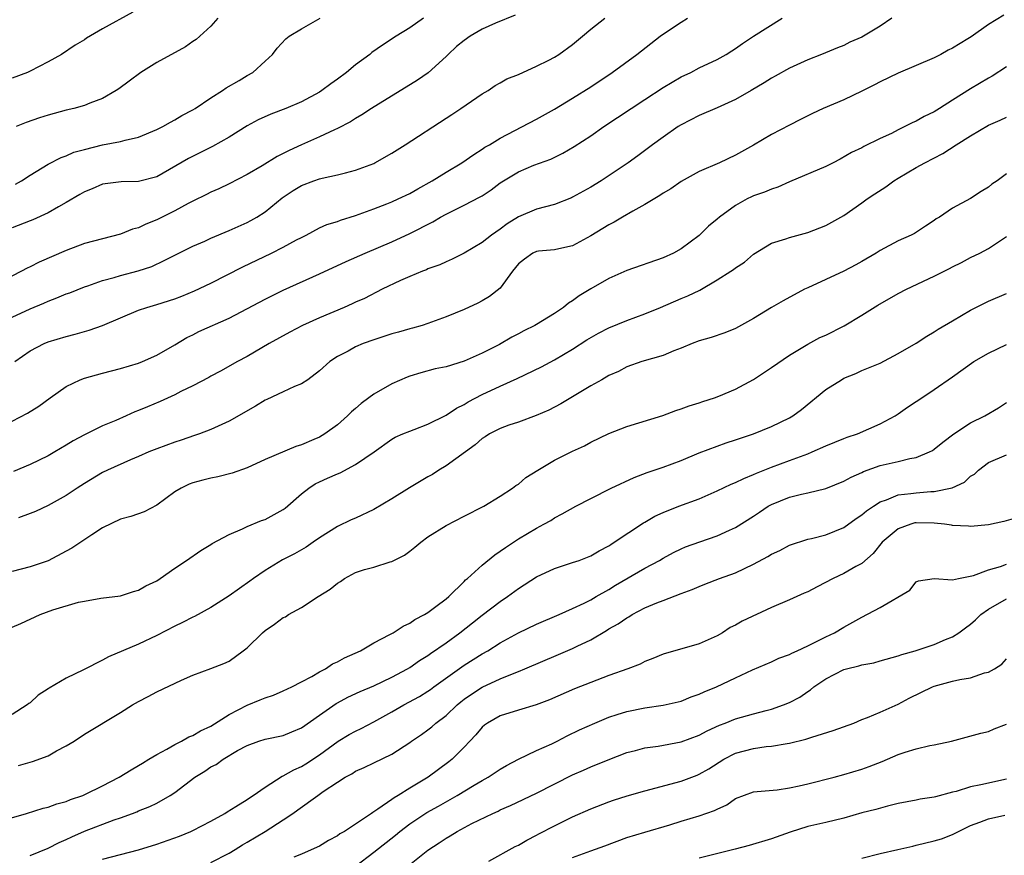
# Model space of a CAD drawing. Units: inches. Extents: x 2520000 to 2523000, y 1545000 to 1548000.
# Drawn here: x 2521246 to 2521355, y 1545680 to 1545773 of the extents above; entities that cross this region are included whole.
import ezdxf

# ---------------------------------------------------------------- set-up
doc = ezdxf.new("R2010")
doc.units = ezdxf.units.IN
doc.header["$MEASUREMENT"] = 0
doc.layers.add('LD25201545_2ft', color=253, linetype='Continuous')

msp = doc.modelspace()

# ---------------------------------------------------------------- linework, layer by layer
at = {"layer": 'LD25201545_2ft'}
for points, elevation in [([(2521300.66, 1545773.34), (2521298.46, 1545772.46), (2521297, 1545771.78), (2521295.66, 1545771), (2521295, 1545770.55), (2521294.15, 1545769.85), (2521293.23, 1545769), (2521293, 1545768.76), (2521291.03, 1545766.97), (2521289.86, 1545766.14), (2521284.75, 1545763), (2521283.69, 1545762.31), (2521283, 1545761.91), (2521282.45, 1545761.55), (2521281, 1545760.79), (2521280.65, 1545760.65), (2521279, 1545759.87), (2521277, 1545758.99), (2521275.64, 1545758.36), (2521275, 1545758.01), (2521274.32, 1545757.68), (2521272.68, 1545756.68), (2521271, 1545755.71), (2521269, 1545754.67), (2521267.87, 1545754.13), (2521267, 1545753.75), (2521266.51, 1545753.49), (2521265, 1545752.75), (2521264.5, 1545752.5), (2521263, 1545751.68), (2521261, 1545750.68), (2521259.79, 1545750.21), (2521259, 1545749.82), (2521258.34, 1545749.66), (2521257, 1545749.09), (2521255, 1545748.59), (2521253, 1545748.06), (2521251, 1545747.29), (2521248.01, 1545745.99), (2521247, 1545745.48), (2521246.67, 1545745.33), (2521246.06, 1545745), (2521243.9, 1545743.9)], 7288), ([(2521258.35, 1545773.65), (2521255, 1545771.81), (2521253.22, 1545770.78), (2521253, 1545770.62), (2521252, 1545770), (2521250.48, 1545769), (2521249, 1545768.16), (2521247, 1545767.13), (2521246.7, 1545767), (2521245, 1545766.37)], 7280), ([(2521354.68, 1545773.32), (2521353, 1545772.3), (2521351.07, 1545770.93), (2521350.72, 1545770.72), (2521349, 1545769.68), (2521348.54, 1545769.46), (2521347.71, 1545769), (2521347, 1545768.63), (2521345, 1545767.75), (2521343, 1545766.92), (2521341, 1545765.96), (2521340.38, 1545765.62), (2521339, 1545764.92), (2521337, 1545763.97), (2521334.71, 1545763), (2521333.54, 1545762.47), (2521333, 1545762.18), (2521332.2, 1545761.8), (2521331, 1545761.18), (2521329, 1545760.13), (2521327, 1545758.96), (2521325, 1545757.84), (2521323.25, 1545757), (2521321, 1545756.03), (2521319, 1545754.93), (2521317.87, 1545754.13), (2521317, 1545753.62), (2521316.63, 1545753.37), (2521315, 1545752.39), (2521313.66, 1545751.66), (2521312.5, 1545751), (2521311.58, 1545750.42), (2521311, 1545750.12), (2521309, 1545748.92), (2521307, 1545747.8), (2521305.49, 1545747.49), (2521305, 1545747.36), (2521303.23, 1545747.23), (2521303, 1545747.2), (2521302.59, 1545747), (2521301.67, 1545746.33), (2521301, 1545745.8), (2521300.36, 1545745), (2521299, 1545743.14), (2521297.81, 1545742.19), (2521297, 1545741.73), (2521296.52, 1545741.48), (2521295, 1545740.76), (2521293, 1545739.94), (2521291, 1545739.22), (2521290.35, 1545739), (2521289.3, 1545738.7), (2521289, 1545738.64), (2521287.74, 1545738.26), (2521287, 1545738.07), (2521285, 1545737.41), (2521283.84, 1545737), (2521283, 1545736.63), (2521282.16, 1545736.16), (2521281, 1545735.55), (2521280.15, 1545735), (2521279, 1545733.98), (2521277.7, 1545733), (2521277, 1545732.54), (2521276.24, 1545732.24), (2521275, 1545731.65), (2521273.19, 1545730.81), (2521273, 1545730.74), (2521271.94, 1545730.06), (2521269, 1545728.41), (2521267, 1545727.5), (2521265.72, 1545727), (2521265.19, 1545726.81), (2521263.69, 1545726.31), (2521263, 1545726.1), (2521261, 1545725.36), (2521260.14, 1545725), (2521259, 1545724.48), (2521258.12, 1545724.12), (2521255.56, 1545723), (2521255, 1545722.73), (2521253, 1545721.51), (2521252.2, 1545721), (2521251, 1545720.18), (2521249, 1545719.09), (2521247.58, 1545718.42), (2521247, 1545718.18), (2521245.7, 1545717.7)], 7298), ([(2521245, 1545728.41), (2521246.71, 1545729.29), (2521247.95, 1545730.05), (2521249.23, 1545731), (2521251, 1545732.26), (2521252.53, 1545733), (2521253, 1545733.18), (2521255, 1545733.73), (2521256.02, 1545733.98), (2521257, 1545734.25), (2521259, 1545734.84), (2521259.42, 1545735), (2521261, 1545735.7), (2521263, 1545736.85), (2521264.34, 1545737.66), (2521265, 1545737.96), (2521265.68, 1545738.32), (2521269, 1545739.81), (2521273, 1545741.92), (2521275, 1545742.9), (2521279, 1545744.7), (2521281.94, 1545746.06), (2521284.07, 1545747), (2521287, 1545748.26), (2521289, 1545749.18), (2521291.53, 1545750.47), (2521292.4, 1545751), (2521293, 1545751.33), (2521295, 1545752.31), (2521296.77, 1545753.23), (2521297, 1545753.36), (2521297.98, 1545754.02), (2521299, 1545754.77), (2521299.34, 1545755), (2521301, 1545756.01), (2521302.72, 1545756.72), (2521304.59, 1545757.41), (2521305.93, 1545758.07), (2521307.19, 1545758.81), (2521309, 1545760), (2521310.47, 1545761), (2521315, 1545764.02), (2521317, 1545765.33), (2521319, 1545766.5), (2521320.06, 1545767), (2521321, 1545767.5), (2521323, 1545768.44), (2521323.98, 1545769), (2521324.6, 1545769.4), (2521325, 1545769.64), (2521325.79, 1545770.21), (2521327, 1545771), (2521330.17, 1545773)], 7294), ([(2521245, 1545739.91), (2521247, 1545740.85), (2521248.52, 1545741.48), (2521249, 1545741.7), (2521249.96, 1545742.04), (2521251, 1545742.49), (2521251.38, 1545742.62), (2521253, 1545743.28), (2521253.4, 1545743.4), (2521255, 1545743.97), (2521256.31, 1545744.31), (2521257, 1545744.52), (2521258.97, 1545745.03), (2521260.46, 1545745.54), (2521261.83, 1545746.17), (2521263.14, 1545746.86), (2521265, 1545747.76), (2521266.33, 1545748.33), (2521267, 1545748.64), (2521269, 1545749.49), (2521271, 1545750.39), (2521271.4, 1545750.6), (2521272.09, 1545751), (2521273, 1545751.58), (2521274.87, 1545753.13), (2521276.08, 1545753.92), (2521277, 1545754.48), (2521278.38, 1545755), (2521279, 1545755.22), (2521279.29, 1545755.29), (2521281, 1545755.65), (2521281.9, 1545755.9), (2521283, 1545756.17), (2521285, 1545756.93), (2521285.14, 1545757), (2521287, 1545758.08), (2521288.47, 1545759), (2521293, 1545761.92), (2521293.64, 1545762.36), (2521294.65, 1545763), (2521297, 1545764.63), (2521297.66, 1545765), (2521298.45, 1545765.55), (2521299, 1545765.84), (2521299.72, 1545766.28), (2521301, 1545766.77), (2521303, 1545767.68), (2521304.36, 1545768.36), (2521305, 1545768.7), (2521305.48, 1545769), (2521307, 1545770.09), (2521308.09, 1545771), (2521309, 1545771.79), (2521310.55, 1545773)], 7290), ([(2521290.5, 1545773), (2521289, 1545771.95), (2521287.49, 1545771), (2521285.98, 1545770.02), (2521284.8, 1545769.2), (2521284.56, 1545769), (2521283, 1545767.83), (2521282.01, 1545767), (2521281, 1545766.26), (2521280.25, 1545765.75), (2521279.28, 1545765), (2521279, 1545764.83), (2521277, 1545763.76), (2521275.29, 1545763), (2521273.62, 1545762.38), (2521272.24, 1545761.76), (2521271, 1545761.1), (2521269, 1545759.85), (2521267.19, 1545758.81), (2521264.51, 1545757.49), (2521261, 1545755.44), (2521259, 1545754.92), (2521257.09, 1545754.91), (2521255, 1545754.65), (2521253.87, 1545754.13), (2521253, 1545753.78), (2521252.51, 1545753.49), (2521251, 1545752.61), (2521250.14, 1545752.14), (2521249, 1545751.47), (2521247.32, 1545750.68), (2521247, 1545750.56), (2521245, 1545749.82)], 7286), ([(2521342.3, 1545773), (2521341, 1545772.11), (2521339, 1545770.89), (2521337.67, 1545770.33), (2521337, 1545769.99), (2521336.28, 1545769.72), (2521334.54, 1545769), (2521333, 1545768.4), (2521331, 1545767.47), (2521329.42, 1545766.58), (2521329, 1545766.37), (2521328.17, 1545765.83), (2521326.76, 1545765), (2521325, 1545764), (2521323, 1545763.09), (2521321, 1545762.22), (2521319, 1545761.21), (2521318.67, 1545761), (2521317, 1545759.85), (2521315.84, 1545759), (2521314.23, 1545757.77), (2521313.15, 1545757), (2521310.15, 1545755), (2521309, 1545754.31), (2521307, 1545753.18), (2521306.87, 1545753.13), (2521305, 1545752.38), (2521303, 1545751.86), (2521301, 1545751.02), (2521299.75, 1545750.25), (2521299, 1545749.67), (2521298.02, 1545749), (2521297, 1545748.17), (2521295, 1545746.99), (2521293.68, 1545746.32), (2521293, 1545746.04), (2521292.31, 1545745.69), (2521291, 1545745.25), (2521290.84, 1545745.16), (2521290.38, 1545745), (2521289, 1545744.43), (2521287.97, 1545743.97), (2521285.95, 1545743), (2521284, 1545742), (2521283, 1545741.57), (2521282.62, 1545741.38), (2521281.74, 1545741), (2521279, 1545739.86), (2521277.12, 1545739), (2521275.73, 1545738.27), (2521273.43, 1545737), (2521271, 1545735.57), (2521269.93, 1545735), (2521268.06, 1545733.94), (2521267, 1545733.4), (2521266.75, 1545733.25), (2521265, 1545732.32), (2521263.68, 1545731.68), (2521263, 1545731.32), (2521261.4, 1545730.6), (2521259.99, 1545730.01), (2521259, 1545729.59), (2521258.57, 1545729.43), (2521257.64, 1545729), (2521256.5, 1545728.5), (2521255, 1545727.89), (2521253, 1545726.91), (2521251.76, 1545726.24), (2521251, 1545725.76), (2521249.72, 1545725), (2521249, 1545724.59), (2521247, 1545723.63), (2521245.17, 1545722.83)], 7296), ([(2521245.31, 1545735), (2521247, 1545736.19), (2521248.55, 1545737), (2521249, 1545737.18), (2521251, 1545737.77), (2521251.98, 1545738.02), (2521253.54, 1545738.46), (2521255.01, 1545738.99), (2521257, 1545739.85), (2521259, 1545740.68), (2521259.92, 1545741), (2521261, 1545741.3), (2521263, 1545741.95), (2521263.77, 1545742.23), (2521265.18, 1545742.82), (2521267, 1545743.68), (2521270.52, 1545745.48), (2521273.7, 1545747), (2521275, 1545747.66), (2521276.46, 1545748.46), (2521277, 1545748.74), (2521277.54, 1545749), (2521279, 1545749.79), (2521279.83, 1545750.18), (2521281, 1545750.51), (2521281.34, 1545750.66), (2521283, 1545751.16), (2521285, 1545751.9), (2521286.45, 1545752.45), (2521287, 1545752.67), (2521287.72, 1545753), (2521289, 1545753.61), (2521289.87, 1545754.13), (2521291.48, 1545755), (2521293, 1545755.95), (2521294.74, 1545757), (2521296.08, 1545757.92), (2521297, 1545758.5), (2521297.29, 1545758.71), (2521297.81, 1545759), (2521299, 1545759.71), (2521303, 1545761.83), (2521305, 1545762.93), (2521307, 1545764.14), (2521309, 1545765.41), (2521311.36, 1545767), (2521314.11, 1545769), (2521316.67, 1545771), (2521317.71, 1545771.71), (2521319, 1545772.57), (2521319.72, 1545773)], 7292), ([(2521245.38, 1545754.62), (2521246.05, 1545755), (2521247, 1545755.62), (2521249, 1545756.83), (2521250.43, 1545757.57), (2521251, 1545757.76), (2521251.84, 1545758.16), (2521253, 1545758.48), (2521255, 1545758.98), (2521257, 1545759.36), (2521257.52, 1545759.52), (2521259, 1545759.85), (2521261, 1545760.67), (2521261.69, 1545761), (2521262.51, 1545761.49), (2521263, 1545761.75), (2521263.77, 1545762.23), (2521265, 1545762.85), (2521265.25, 1545763), (2521267, 1545764.17), (2521268.28, 1545765), (2521268.7, 1545765.3), (2521270.12, 1545766.12), (2521271, 1545766.65), (2521271.63, 1545767), (2521273, 1545768.23), (2521273.8, 1545769), (2521274.31, 1545769.69), (2521275.27, 1545770.73), (2521275.64, 1545771), (2521277, 1545771.84), (2521279.07, 1545773)], 7284), ([(2521267.76, 1545773), (2521267, 1545772.13), (2521265.76, 1545771), (2521265.35, 1545770.65), (2521265, 1545770.42), (2521264.17, 1545769.83), (2521261, 1545768.08), (2521259.26, 1545767), (2521257.97, 1545766.03), (2521256.8, 1545765.2), (2521256.51, 1545765), (2521255, 1545764.13), (2521253.59, 1545763.59), (2521253, 1545763.33), (2521251.82, 1545763), (2521251, 1545762.81), (2521249, 1545762.28), (2521248.03, 1545761.97), (2521246.55, 1545761.45), (2521245.45, 1545761)], 7282), ([(2521355, 1545767.61), (2521353.4, 1545766.6), (2521353, 1545766.37), (2521351, 1545765.19), (2521349, 1545763.93), (2521347.57, 1545763), (2521347, 1545762.65), (2521345.89, 1545762.11), (2521345, 1545761.61), (2521344.57, 1545761.43), (2521343.75, 1545761), (2521343, 1545760.64), (2521342.25, 1545760.25), (2521341, 1545759.67), (2521339.2, 1545758.8), (2521339, 1545758.67), (2521337.86, 1545758.14), (2521336.59, 1545757.41), (2521335.82, 1545757), (2521335, 1545756.6), (2521331, 1545754.88), (2521329.7, 1545754.3), (2521329, 1545754.09), (2521328.24, 1545753.76), (2521327, 1545753.33), (2521326.77, 1545753.23), (2521326.3, 1545753), (2521325, 1545752.29), (2521323.23, 1545751), (2521323, 1545750.77), (2521322.03, 1545749.97), (2521321, 1545748.95), (2521319, 1545747.47), (2521318.16, 1545747), (2521317, 1545746.49), (2521313, 1545745.07), (2521311, 1545744.19), (2521309, 1545743.06), (2521307.74, 1545742.26), (2521307, 1545741.74), (2521306.53, 1545741.47), (2521305.99, 1545741), (2521305, 1545740.34), (2521303, 1545739.1), (2521302.82, 1545739), (2521301.6, 1545738.4), (2521301, 1545738.07), (2521300.29, 1545737.71), (2521298.9, 1545736.9), (2521297, 1545735.93), (2521295, 1545735.04), (2521293, 1545734.43), (2521291.81, 1545734.19), (2521290.23, 1545733.77), (2521289, 1545733.4), (2521288.71, 1545733.29), (2521287, 1545732.55), (2521285, 1545731.4), (2521284.48, 1545731), (2521283.63, 1545730.37), (2521283, 1545729.8), (2521282.56, 1545729.44), (2521282.1, 1545729), (2521281, 1545727.99), (2521279.59, 1545727), (2521279, 1545726.65), (2521278.38, 1545726.38), (2521277, 1545725.8), (2521276.38, 1545725.62), (2521273, 1545724.16), (2521271, 1545723.25), (2521269.35, 1545722.65), (2521267.76, 1545722.24), (2521267, 1545722.1), (2521266.12, 1545721.88), (2521265, 1545721.58), (2521264.58, 1545721.42), (2521263.7, 1545721), (2521263, 1545720.57), (2521261, 1545719.11), (2521259.61, 1545718.39), (2521258.14, 1545717.86), (2521257, 1545717.56), (2521255, 1545716.6), (2521253.84, 1545715.84), (2521251.63, 1545714.37), (2521251, 1545714.01), (2521249, 1545712.97), (2521247, 1545712.29), (2521245, 1545711.78)], 7300), ([(2521245, 1545705.6), (2521245.98, 1545706.02), (2521248.1, 1545707), (2521249.52, 1545707.52), (2521252.37, 1545708.37), (2521253, 1545708.5), (2521254.81, 1545708.81), (2521257, 1545709.08), (2521258.44, 1545709.56), (2521259, 1545709.69), (2521259.8, 1545710.2), (2521261, 1545710.74), (2521261.4, 1545711), (2521263, 1545712.13), (2521264.3, 1545713), (2521265.89, 1545714.11), (2521267, 1545714.77), (2521267.14, 1545714.86), (2521269, 1545715.86), (2521270.49, 1545716.49), (2521271, 1545716.75), (2521272.6, 1545717.4), (2521273, 1545717.53), (2521275, 1545718.63), (2521275.21, 1545718.79), (2521277, 1545720.36), (2521277.81, 1545721), (2521278.52, 1545721.48), (2521279, 1545721.71), (2521279.91, 1545722.09), (2521281, 1545722.59), (2521281.3, 1545722.7), (2521283, 1545723.6), (2521285.04, 1545725), (2521287, 1545726.41), (2521287.37, 1545726.63), (2521288.23, 1545727), (2521289, 1545727.31), (2521289.47, 1545727.47), (2521291, 1545728.06), (2521293, 1545729.07), (2521294.15, 1545729.85), (2521295, 1545730.25), (2521295.46, 1545730.54), (2521297, 1545731.36), (2521299, 1545732.29), (2521300.88, 1545733.12), (2521303.57, 1545734.43), (2521305, 1545735.19), (2521307, 1545736.36), (2521308.59, 1545737.41), (2521309.85, 1545738.15), (2521311, 1545738.72), (2521313, 1545739.54), (2521315, 1545740.29), (2521316.72, 1545741), (2521319, 1545741.97), (2521319.74, 1545742.26), (2521321.08, 1545742.92), (2521323, 1545744.04), (2521324.51, 1545745), (2521324.8, 1545745.2), (2521325, 1545745.38), (2521326, 1545746), (2521327, 1545746.87), (2521329, 1545748.12), (2521330.57, 1545748.57), (2521331, 1545748.74), (2521333, 1545749.28), (2521335, 1545750.06), (2521337, 1545751.15), (2521339, 1545752.57), (2521339.58, 1545753), (2521340.42, 1545753.58), (2521341.65, 1545754.35), (2521342.53, 1545755), (2521343, 1545755.3), (2521345, 1545756.46), (2521345.96, 1545757), (2521347.96, 1545758.04), (2521349.42, 1545759), (2521351, 1545759.99), (2521353, 1545761.15), (2521354.3, 1545761.7), (2521355, 1545762.04)], 7302), ([(2521355, 1545755.76), (2521353.94, 1545755), (2521353.38, 1545754.62), (2521353, 1545754.29), (2521352.17, 1545753.83), (2521351, 1545753.06), (2521349, 1545751.96), (2521347.57, 1545751), (2521347.21, 1545750.79), (2521347, 1545750.62), (2521346.01, 1545749.99), (2521344.81, 1545749.19), (2521344.44, 1545749), (2521343, 1545748.36), (2521341, 1545747.28), (2521340.57, 1545747), (2521339, 1545746.08), (2521338.31, 1545745.69), (2521337, 1545745.02), (2521333, 1545743.18), (2521332.65, 1545743), (2521330.28, 1545741.72), (2521329, 1545741), (2521327, 1545739.77), (2521325, 1545738.65), (2521323.82, 1545738.18), (2521322.32, 1545737.68), (2521321, 1545737.31), (2521320.21, 1545737), (2521319, 1545736.49), (2521318.18, 1545736.18), (2521317, 1545735.69), (2521314.64, 1545735), (2521313, 1545734.42), (2521312.09, 1545733.91), (2521311, 1545733.45), (2521310.25, 1545733), (2521309, 1545732.3), (2521305.69, 1545730.31), (2521304.36, 1545729.64), (2521302.96, 1545729.04), (2521301, 1545728.31), (2521299.96, 1545727.96), (2521299, 1545727.61), (2521297.8, 1545727), (2521297.32, 1545726.68), (2521297, 1545726.49), (2521296.21, 1545725.79), (2521293, 1545723.48), (2521292.22, 1545723), (2521291.49, 1545722.51), (2521291, 1545722.25), (2521288.96, 1545721.04), (2521287, 1545719.82), (2521285, 1545718.63), (2521283, 1545717.69), (2521282.51, 1545717.49), (2521281, 1545716.77), (2521279, 1545715.49), (2521278.31, 1545715), (2521277.52, 1545714.48), (2521277, 1545714.18), (2521276.26, 1545713.74), (2521274.93, 1545713.07), (2521273, 1545711.9), (2521271.69, 1545711), (2521271.3, 1545710.7), (2521269, 1545709.08), (2521267, 1545707.8), (2521265.2, 1545706.8), (2521265, 1545706.73), (2521263.87, 1545706.13), (2521263, 1545705.73), (2521261, 1545704.68), (2521259, 1545703.73), (2521255.67, 1545702.33), (2521255, 1545701.97), (2521252.9, 1545700.9), (2521251, 1545699.97), (2521249.12, 1545698.88), (2521249, 1545698.78), (2521247.9, 1545698.1), (2521247, 1545697.24), (2521246.85, 1545697.15), (2521246.67, 1545697), (2521245, 1545695.93)], 7304), ([(2521245.7, 1545690.3), (2521247, 1545690.68), (2521247.26, 1545690.74), (2521249, 1545691.39), (2521249.92, 1545691.92), (2521251, 1545692.48), (2521251.87, 1545693), (2521253, 1545693.77), (2521257, 1545696.17), (2521258.33, 1545697), (2521259, 1545697.39), (2521260.07, 1545697.93), (2521261, 1545698.46), (2521263.76, 1545699.76), (2521265, 1545700.3), (2521267, 1545701.02), (2521268.41, 1545701.59), (2521269, 1545701.85), (2521270.57, 1545703), (2521271, 1545703.34), (2521272.72, 1545705), (2521273, 1545705.25), (2521274.04, 1545705.96), (2521275, 1545706.67), (2521275.23, 1545706.77), (2521275.59, 1545707), (2521277, 1545707.8), (2521278.87, 1545709), (2521280.19, 1545709.81), (2521281, 1545710.49), (2521281.33, 1545710.67), (2521281.78, 1545711), (2521283, 1545711.66), (2521284, 1545712), (2521285, 1545712.27), (2521286.83, 1545712.83), (2521287, 1545712.87), (2521287.23, 1545713), (2521288.41, 1545713.59), (2521289, 1545714.01), (2521289.55, 1545714.45), (2521290.21, 1545715), (2521291, 1545715.59), (2521293, 1545716.87), (2521295, 1545717.88), (2521297.18, 1545719), (2521299, 1545720.11), (2521300.34, 1545721), (2521300.72, 1545721.28), (2521301, 1545721.45), (2521301.84, 1545722.16), (2521303.14, 1545723), (2521305, 1545724.11), (2521307, 1545725.1), (2521308.31, 1545725.69), (2521309, 1545726.07), (2521311, 1545727.03), (2521313, 1545727.82), (2521316.97, 1545729.03), (2521318.42, 1545729.58), (2521319, 1545729.76), (2521319.88, 1545730.12), (2521321, 1545730.44), (2521321.4, 1545730.6), (2521322.71, 1545731), (2521323.18, 1545731.18), (2521325, 1545731.96), (2521327, 1545733.03), (2521329, 1545734.33), (2521331, 1545735.72), (2521333, 1545736.94), (2521334.34, 1545737.66), (2521335, 1545737.94), (2521337.05, 1545738.95), (2521339, 1545740.13), (2521340.75, 1545741.25), (2521343, 1545742.52), (2521343.92, 1545743), (2521347, 1545744.47), (2521348.69, 1545745.31), (2521349, 1545745.48), (2521350.02, 1545745.98), (2521351, 1545746.51), (2521352.02, 1545747), (2521353, 1545747.53), (2521354.56, 1545748.56), (2521355, 1545748.83)], 7306), ([(2521243, 1545683.96), (2521246.61, 1545685), (2521248.43, 1545685.57), (2521249, 1545685.7), (2521249.95, 1545686.05), (2521251, 1545686.33), (2521251.46, 1545686.54), (2521252.83, 1545687), (2521253.13, 1545687.13), (2521255, 1545688.05), (2521256.85, 1545689), (2521258.16, 1545689.84), (2521259, 1545690.32), (2521259.42, 1545690.58), (2521260.14, 1545691), (2521261, 1545691.53), (2521262.13, 1545692.13), (2521263, 1545692.63), (2521263.73, 1545693), (2521264.54, 1545693.46), (2521265, 1545693.62), (2521265.85, 1545694.15), (2521267, 1545694.66), (2521269, 1545695.93), (2521271, 1545696.98), (2521272.44, 1545697.56), (2521273, 1545697.8), (2521273.91, 1545698.09), (2521275, 1545698.55), (2521275.95, 1545699), (2521277, 1545699.58), (2521278.15, 1545700.15), (2521279, 1545700.66), (2521279.66, 1545701), (2521280.46, 1545701.54), (2521281, 1545701.76), (2521281.79, 1545702.21), (2521283.53, 1545703), (2521285, 1545703.87), (2521286.8, 1545704.8), (2521287.16, 1545705), (2521288.27, 1545705.73), (2521289, 1545706.07), (2521289.54, 1545706.46), (2521290.63, 1545707), (2521291, 1545707.24), (2521291.89, 1545707.89), (2521293, 1545708.74), (2521293.31, 1545709), (2521295, 1545710.66), (2521295.16, 1545710.84), (2521295.37, 1545711), (2521297, 1545712.47), (2521298.38, 1545713.62), (2521299, 1545714.01), (2521299.56, 1545714.44), (2521301, 1545715.4), (2521303, 1545716.58), (2521303.83, 1545717), (2521304.58, 1545717.42), (2521305, 1545717.7), (2521305.86, 1545718.14), (2521307.37, 1545719), (2521309, 1545719.86), (2521311.27, 1545721), (2521313.82, 1545722.18), (2521315.26, 1545722.74), (2521317, 1545723.3), (2521319, 1545724.04), (2521321, 1545724.89), (2521323.98, 1545726.02), (2521325, 1545726.34), (2521327, 1545727.01), (2521329, 1545727.83), (2521331, 1545728.78), (2521331.37, 1545729), (2521332.31, 1545729.69), (2521335, 1545731.9), (2521336.73, 1545733), (2521337, 1545733.15), (2521338.32, 1545733.68), (2521339, 1545734), (2521341, 1545734.84), (2521343, 1545735.88), (2521345, 1545737.05), (2521346.18, 1545737.82), (2521347, 1545738.28), (2521347.43, 1545738.57), (2521349, 1545739.51), (2521351, 1545740.69), (2521351.61, 1545741), (2521353, 1545741.68), (2521355, 1545742.55)], 7308), ([(2521247, 1545680.36), (2521249, 1545681.15), (2521250.21, 1545681.79), (2521251, 1545682.1), (2521251.6, 1545682.4), (2521253, 1545683.02), (2521256.3, 1545684.3), (2521257, 1545684.53), (2521258.33, 1545685), (2521258.82, 1545685.18), (2521259, 1545685.27), (2521260.25, 1545685.75), (2521261, 1545686.14), (2521262.5, 1545687), (2521263, 1545687.32), (2521265.21, 1545689), (2521266.32, 1545689.68), (2521267, 1545690.14), (2521267.57, 1545690.43), (2521268.36, 1545691), (2521269.95, 1545691.95), (2521271, 1545692.53), (2521272.31, 1545693), (2521273, 1545693.21), (2521275, 1545693.62), (2521275.96, 1545694.04), (2521277, 1545694.47), (2521279, 1545695.89), (2521280.84, 1545697.16), (2521281, 1545697.25), (2521282.14, 1545697.86), (2521283.5, 1545698.5), (2521285, 1545699.12), (2521287, 1545700.08), (2521288.74, 1545701), (2521289, 1545701.15), (2521290.08, 1545701.92), (2521291, 1545702.47), (2521291.3, 1545702.7), (2521293, 1545703.89), (2521294.54, 1545705), (2521295.93, 1545706.08), (2521297, 1545706.94), (2521299, 1545708.47), (2521299.8, 1545709), (2521301, 1545709.89), (2521303, 1545711.17), (2521305, 1545712.12), (2521307, 1545712.75), (2521307.72, 1545713), (2521308.65, 1545713.35), (2521309, 1545713.49), (2521309.95, 1545714.05), (2521311, 1545714.6), (2521311.23, 1545714.77), (2521311.61, 1545715), (2521314.84, 1545717.16), (2521315, 1545717.23), (2521316.11, 1545717.89), (2521317, 1545718.3), (2521318.76, 1545719), (2521321, 1545719.83), (2521323, 1545720.7), (2521324.55, 1545721.45), (2521325, 1545721.62), (2521325.93, 1545722.07), (2521327, 1545722.5), (2521327.34, 1545722.66), (2521329, 1545723.32), (2521331, 1545724.04), (2521333, 1545724.8), (2521333.49, 1545725), (2521335, 1545725.69), (2521337, 1545726.49), (2521337.37, 1545726.63), (2521338.51, 1545727), (2521341, 1545728.11), (2521342.66, 1545729), (2521343, 1545729.21), (2521344.05, 1545729.95), (2521345, 1545730.57), (2521345.61, 1545731), (2521347, 1545731.92), (2521349, 1545733.3), (2521351.39, 1545735), (2521353, 1545735.95), (2521355, 1545736.91)], 7310), ([(2521255, 1545679.94), (2521257, 1545680.47), (2521259, 1545680.97), (2521261, 1545681.61), (2521263.51, 1545682.49), (2521264.76, 1545683), (2521265, 1545683.11), (2521267, 1545684.16), (2521268.52, 1545685), (2521268.81, 1545685.19), (2521269.76, 1545685.76), (2521271, 1545686.54), (2521271.26, 1545686.74), (2521271.67, 1545687), (2521273, 1545687.91), (2521274.89, 1545689.11), (2521275, 1545689.15), (2521276.17, 1545689.83), (2521277, 1545690.19), (2521277.5, 1545690.5), (2521279, 1545691.49), (2521281.08, 1545693), (2521282.28, 1545693.72), (2521283, 1545694.12), (2521283.6, 1545694.4), (2521285, 1545695.12), (2521287, 1545696.23), (2521288.32, 1545697), (2521290.06, 1545697.94), (2521291, 1545698.53), (2521291.28, 1545698.72), (2521291.65, 1545699), (2521295, 1545701.4), (2521297, 1545702.66), (2521297.62, 1545703), (2521299, 1545703.86), (2521301, 1545704.97), (2521303, 1545705.95), (2521305.52, 1545707), (2521307, 1545707.66), (2521308.26, 1545708.26), (2521309, 1545708.65), (2521309.6, 1545709), (2521311, 1545709.79), (2521311.75, 1545710.25), (2521315, 1545712.13), (2521316.62, 1545713), (2521317, 1545713.24), (2521318.14, 1545713.86), (2521319, 1545714.29), (2521319.5, 1545714.5), (2521321.07, 1545715.07), (2521323, 1545715.73), (2521324.35, 1545716.35), (2521325, 1545716.63), (2521327, 1545717.88), (2521327.66, 1545718.34), (2521328.64, 1545719), (2521329, 1545719.2), (2521331, 1545719.99), (2521332.33, 1545720.33), (2521333, 1545720.47), (2521335, 1545720.97), (2521337, 1545721.75), (2521337.79, 1545722.21), (2521339, 1545722.73), (2521339.17, 1545722.83), (2521341, 1545723.5), (2521343, 1545723.96), (2521344.28, 1545724.28), (2521345, 1545724.39), (2521346.48, 1545725), (2521346.82, 1545725.18), (2521347, 1545725.31), (2521347.93, 1545726.07), (2521349.18, 1545727), (2521351, 1545728.22), (2521352.58, 1545729), (2521354.12, 1545729.88), (2521355, 1545730.46)], 7312), ([(2521267, 1545679.58), (2521269, 1545680.6), (2521269.69, 1545681), (2521270.48, 1545681.52), (2521271, 1545681.81), (2521272.98, 1545683), (2521275, 1545684.31), (2521276.05, 1545685), (2521276.61, 1545685.39), (2521278.81, 1545687), (2521279.43, 1545687.43), (2521281, 1545688.46), (2521281.85, 1545689), (2521282.6, 1545689.4), (2521283, 1545689.67), (2521283.93, 1545690.07), (2521285, 1545690.61), (2521287, 1545691.54), (2521289, 1545692.86), (2521289.19, 1545693), (2521290.27, 1545693.73), (2521291, 1545694.25), (2521291.42, 1545694.58), (2521291.88, 1545695), (2521293, 1545695.83), (2521294.22, 1545697), (2521294.64, 1545697.36), (2521295, 1545697.64), (2521295.8, 1545698.2), (2521297, 1545698.99), (2521299, 1545699.9), (2521300.54, 1545700.54), (2521301, 1545700.71), (2521301.73, 1545701), (2521305.43, 1545702.57), (2521307, 1545703.25), (2521307.51, 1545703.51), (2521309, 1545704.22), (2521310.76, 1545705.24), (2521311, 1545705.41), (2521312.03, 1545705.97), (2521313, 1545706.66), (2521313.23, 1545706.77), (2521313.58, 1545707), (2521315, 1545707.74), (2521316.3, 1545708.3), (2521317, 1545708.58), (2521319, 1545709.33), (2521320.23, 1545709.77), (2521321, 1545710.12), (2521321.64, 1545710.36), (2521323.23, 1545711), (2521325, 1545711.64), (2521327, 1545712.58), (2521328.58, 1545713.42), (2521329, 1545713.7), (2521329.9, 1545714.1), (2521331, 1545714.7), (2521333, 1545715.35), (2521333.43, 1545715.43), (2521335, 1545715.84), (2521337, 1545716.65), (2521338.37, 1545717.63), (2521339, 1545718.03), (2521339.52, 1545718.48), (2521340.27, 1545719), (2521341, 1545719.47), (2521341.71, 1545719.71), (2521343, 1545720.26), (2521344.4, 1545720.4), (2521345, 1545720.49), (2521346.61, 1545720.61), (2521347, 1545720.61), (2521348.97, 1545721.03), (2521350.33, 1545721.67), (2521351, 1545722.31), (2521351.44, 1545722.56), (2521351.88, 1545723), (2521353, 1545723.83), (2521355, 1545724.7)], 7314), ([(2521357, 1545717.97), (2521354.71, 1545717.29), (2521353, 1545716.94), (2521351, 1545716.74), (2521350.78, 1545716.78), (2521349, 1545716.87), (2521348.89, 1545716.89), (2521348.13, 1545717), (2521347, 1545717.13), (2521345, 1545717.16), (2521344.86, 1545717.14), (2521344.4, 1545717), (2521343, 1545716.5), (2521341.22, 1545715), (2521340.25, 1545713.75), (2521339, 1545712.67), (2521338.31, 1545712.31), (2521337, 1545711.56), (2521335.83, 1545711), (2521334.06, 1545710.06), (2521333, 1545709.53), (2521332.62, 1545709.38), (2521331, 1545708.64), (2521329, 1545707.8), (2521325.74, 1545706.26), (2521325, 1545705.83), (2521324.44, 1545705.56), (2521323.59, 1545705), (2521323, 1545704.65), (2521322.34, 1545704.35), (2521321, 1545703.76), (2521317, 1545702.64), (2521315.87, 1545702.13), (2521315, 1545701.81), (2521314.47, 1545701.53), (2521313.1, 1545701), (2521311, 1545700.26), (2521309, 1545699.5), (2521307.21, 1545698.79), (2521304.43, 1545697.57), (2521302.97, 1545697.03), (2521301, 1545696.44), (2521299, 1545695.81), (2521297.57, 1545695), (2521297.25, 1545694.75), (2521297, 1545694.54), (2521296.3, 1545693.7), (2521295.65, 1545693), (2521295, 1545692.32), (2521293.68, 1545691), (2521293.3, 1545690.7), (2521292.15, 1545689.85), (2521291.03, 1545689), (2521289, 1545687.79), (2521287.71, 1545687), (2521287.26, 1545686.74), (2521287, 1545686.54), (2521285.46, 1545685.46), (2521285, 1545685.17), (2521284.89, 1545685.11), (2521284.74, 1545685), (2521281.76, 1545683), (2521281.27, 1545682.73), (2521281, 1545682.52), (2521280, 1545682), (2521279, 1545681.39), (2521278.74, 1545681.26), (2521277, 1545680.48), (2521276.16, 1545680.16)], 7316), ([(2521283, 1545679.17), (2521285, 1545680.7), (2521287.41, 1545682.59), (2521287.89, 1545683), (2521289, 1545683.85), (2521290.89, 1545685.11), (2521292.18, 1545685.82), (2521294.25, 1545687), (2521296.13, 1545688.13), (2521297, 1545688.64), (2521297.65, 1545689), (2521299, 1545689.91), (2521299.68, 1545690.32), (2521301, 1545691.01), (2521303, 1545691.95), (2521304.71, 1545692.71), (2521305.3, 1545693), (2521306.41, 1545693.59), (2521307.76, 1545694.24), (2521309.46, 1545695), (2521311, 1545695.64), (2521311.93, 1545695.93), (2521313, 1545696.29), (2521315, 1545696.7), (2521317, 1545696.98), (2521319, 1545697.44), (2521320.11, 1545697.89), (2521321, 1545698.18), (2521321.56, 1545698.44), (2521322.91, 1545699), (2521325, 1545700.01), (2521326.9, 1545700.9), (2521329, 1545701.78), (2521329.82, 1545702.18), (2521331, 1545702.59), (2521331.25, 1545702.75), (2521331.85, 1545703), (2521333, 1545703.53), (2521334.05, 1545704.05), (2521335, 1545704.55), (2521335.95, 1545705), (2521337, 1545705.62), (2521339, 1545706.72), (2521341, 1545707.8), (2521344.28, 1545709.72), (2521345, 1545710.63), (2521345.27, 1545710.73), (2521347, 1545711.01), (2521349, 1545710.84), (2521349.69, 1545711), (2521351.32, 1545711.32), (2521353, 1545711.96), (2521354.33, 1545712.33), (2521355, 1545712.59)], 7318), ([(2521288.59, 1545679), (2521291, 1545680.95), (2521292.24, 1545681.76), (2521293, 1545682.28), (2521293.47, 1545682.53), (2521294.23, 1545683), (2521295.87, 1545683.87), (2521298.18, 1545685), (2521298.75, 1545685.25), (2521299, 1545685.39), (2521300.13, 1545685.87), (2521303, 1545687.24), (2521307, 1545689.26), (2521308.22, 1545689.78), (2521309, 1545690.14), (2521310.94, 1545690.94), (2521313, 1545691.73), (2521313.97, 1545691.97), (2521315, 1545692.26), (2521316.45, 1545692.45), (2521319, 1545692.93), (2521321, 1545693.65), (2521321.87, 1545694.13), (2521323.24, 1545694.76), (2521323.87, 1545695), (2521325, 1545695.47), (2521327, 1545696.04), (2521328.39, 1545696.39), (2521329, 1545696.53), (2521330.33, 1545697), (2521331, 1545697.29), (2521332.12, 1545697.88), (2521333, 1545698.51), (2521333.31, 1545698.69), (2521333.67, 1545699), (2521335, 1545699.89), (2521337, 1545700.91), (2521337.29, 1545701), (2521338.67, 1545701.33), (2521339, 1545701.45), (2521340.32, 1545701.68), (2521341, 1545701.88), (2521343, 1545702.43), (2521343.41, 1545702.59), (2521344.89, 1545703), (2521347, 1545703.71), (2521348.24, 1545704.24), (2521349, 1545704.54), (2521349.71, 1545705), (2521350.47, 1545705.53), (2521351, 1545705.93), (2521351.57, 1545706.43), (2521352.14, 1545707), (2521353, 1545707.6), (2521355, 1545708.74)], 7320), ([(2521297.73, 1545679.73), (2521300.66, 1545681.34), (2521301, 1545681.5), (2521301.94, 1545682.06), (2521303, 1545682.6), (2521303.25, 1545682.75), (2521305, 1545683.64), (2521307, 1545684.63), (2521309, 1545685.52), (2521311, 1545686.29), (2521311.53, 1545686.47), (2521313.05, 1545686.95), (2521315, 1545687.49), (2521319, 1545688.57), (2521320.77, 1545689.23), (2521321, 1545689.33), (2521322.05, 1545689.95), (2521323.71, 1545691), (2521325, 1545691.66), (2521327, 1545692.19), (2521328.4, 1545692.4), (2521329, 1545692.43), (2521330.74, 1545692.74), (2521331, 1545692.76), (2521332.79, 1545693.21), (2521333.45, 1545693.45), (2521335.83, 1545694.17), (2521338.11, 1545695), (2521339, 1545695.38), (2521339.6, 1545695.6), (2521341, 1545696.21), (2521343, 1545697.1), (2521344.24, 1545697.76), (2521346.81, 1545699), (2521347, 1545699.08), (2521349, 1545699.63), (2521349.83, 1545699.83), (2521351, 1545700.02), (2521352.55, 1545700.55), (2521353, 1545700.65), (2521353.67, 1545701), (2521354.48, 1545701.52), (2521355, 1545702.1)], 7322), ([(2521307, 1545680.11), (2521309, 1545680.87), (2521310.58, 1545681.42), (2521313, 1545682.33), (2521315, 1545682.94), (2521317.75, 1545683.75), (2521319, 1545684.14), (2521321, 1545684.72), (2521322.69, 1545685.31), (2521323, 1545685.49), (2521324.04, 1545685.96), (2521325, 1545686.66), (2521327, 1545687.4), (2521327.42, 1545687.42), (2521329.62, 1545687.62), (2521331, 1545687.82), (2521332.04, 1545688.04), (2521333, 1545688.27), (2521335.92, 1545689), (2521337, 1545689.29), (2521339, 1545689.9), (2521339.81, 1545690.19), (2521341.24, 1545690.76), (2521343, 1545691.52), (2521343.79, 1545691.79), (2521345, 1545692.15), (2521346.51, 1545692.51), (2521347, 1545692.58), (2521348.92, 1545693), (2521352.13, 1545693.87), (2521353, 1545694.06), (2521353.63, 1545694.37), (2521355, 1545694.86)], 7324), ([(2521355, 1545688.78), (2521352.15, 1545688.15), (2521351, 1545687.94), (2521349.43, 1545687.43), (2521349, 1545687.34), (2521347.15, 1545686.85), (2521347, 1545686.79), (2521345.43, 1545686.57), (2521345, 1545686.48), (2521343, 1545686.1), (2521341.82, 1545685.82), (2521340.55, 1545685.45), (2521339, 1545685.06), (2521337, 1545684.48), (2521335, 1545684), (2521333, 1545683.55), (2521331.06, 1545682.94), (2521329, 1545682.18), (2521326.54, 1545681.46), (2521324.96, 1545681.04), (2521321, 1545680.06)], 7326), ([(2521339, 1545680.06), (2521341, 1545680.56), (2521342.96, 1545681), (2521344.61, 1545681.39), (2521345, 1545681.47), (2521347, 1545681.95), (2521347.81, 1545682.19), (2521349, 1545682.67), (2521349.23, 1545682.77), (2521349.66, 1545683), (2521351, 1545683.65), (2521352.03, 1545684.03), (2521353, 1545684.42), (2521354.8, 1545684.8)], 7328)]:
    msp.add_lwpolyline(points, dxfattribs=dict(at, elevation=elevation))

doc.saveas('drawing.dxf')
